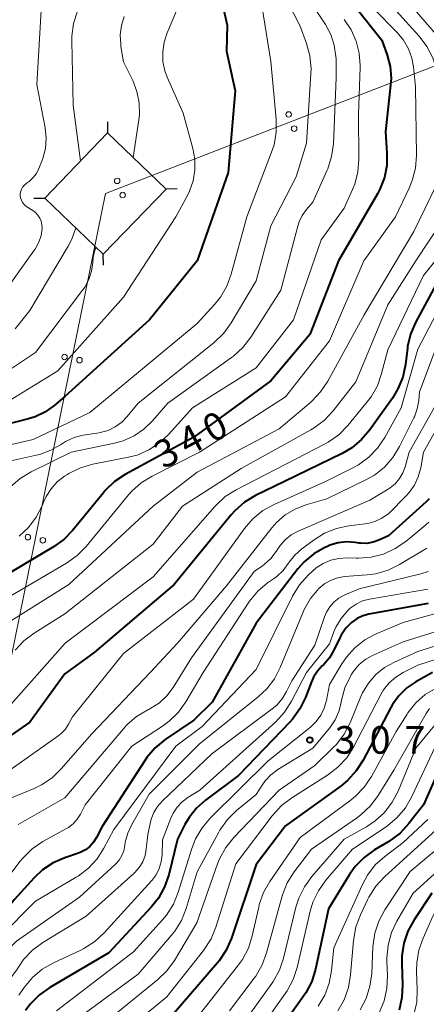
# Model space of a CAD drawing. Units: metres. Extents: x -75172 to -74000, y 21000 to 22500.
# Drawn here: x -74165 to -74110, y 22072 to 22206 of the extents above; entities that cross this region are included whole.
import ezdxf

# ---------------------------------------------------------------- set-up
doc = ezdxf.new("R2010")
doc.units = ezdxf.units.M
for name, color, linetype, lineweight in [('423500_高塔', 7, 'Continuous', 30), ('423599_高塔ひげ', 7, 'Continuous', 30), ('426500_送電線', 7, 'Continuous', 30), ('710100_等高線(計曲線)', 7, 'Continuous', 40), ('710200_等高線(主曲線)', 7, 'Continuous', 13), ('731200_図化機測定による標高点', 7, 'Continuous', 40)]:
    doc.layers.add(name, color=color, linetype=linetype, lineweight=lineweight)
doc.styles.add('Style-WORKING', font='MS Gothic.ttf')

msp = doc.modelspace()

# ---------------------------------------------------------------- linework, layer by layer
at = {"layer": '423500_高塔', "linetype": 'Continuous', "lineweight": 30}
msp.add_3dface([(-74153.77, 22173.9), (-74145.23, 22182.76), (-74153.18, 22190.42), (-74161.72, 22181.55)], dxfattribs=at)
at = {"layer": '423599_高塔ひげ', "linetype": 'Continuous', "lineweight": 30, "flags": 128}
for points in [[(-74153.21, 22191.92), (-74153.18, 22190.42)], [(-74143.73, 22182.79), (-74145.23, 22182.76)], [(-74163.22, 22181.53), (-74161.72, 22181.55)], [(-74153.75, 22172.4), (-74153.77, 22173.9)]]:
    msp.add_lwpolyline(points, dxfattribs=at)
at = {"layer": '426500_送電線', "linetype": 'Continuous', "lineweight": 13, "flags": 128}
msp.add_lwpolyline([(-74000, 22241.68), (-74153.45, 22182.16), (-74224.32, 21833.59), (-74321.74, 21359.69), (-74000, 21091.26)], dxfattribs=at)
at = {"layer": '426500_送電線', "linetype": 'Continuous', "lineweight": 13}
for centre in [(-74128.57, 22192.92), (-74127.82, 22190.99), (-74151.88, 22183.88), (-74151.13, 22181.95), (-74159.03, 22159.92), (-74157, 22159.5), (-74164.01, 22135.42), (-74161.98, 22135)]:
    msp.add_circle(centre, 0.375, dxfattribs=at)
at = {"layer": '710100_等高線(計曲線)', "linetype": 'Continuous', "lineweight": 40, "flags": 128}
for points, elevation in [([(-74138.42, 22211.66), (-74136.92, 22205.08), (-74137, 22201.53), (-74135.85, 22196.15), (-74136.79, 22185), (-74141, 22173), (-74147.46, 22165), (-74159, 22154.56), (-74160.5, 22153.28), (-74161.7, 22152.42), (-74163.04, 22151.79), (-74163.91, 22151.51), (-74171.24, 22149.65), (-74172.88, 22149.07), (-74174.49, 22148.15), (-74183.14, 22142.11), (-74184.48, 22140.99), (-74185.6, 22139.66), (-74185.79, 22139.37), (-74188.98, 22134.49), (-74189.8, 22133.44), (-74190.78, 22132.56), (-74191.47, 22132.1), (-74192.54, 22131.59)], 350), ([(-74121.67, 22210.33), (-74115.88, 22203), (-74115.17, 22201), (-74114.77, 22199.45), (-74114.65, 22197.84), (-74114.7, 22196.89), (-74115.42, 22190.58), (-74115.21, 22187.64), (-74115.24, 22185.97), (-74115.55, 22184.33), (-74116.15, 22182.77), (-74116.48, 22182.14), (-74121.8, 22173), (-74125.7, 22163), (-74131, 22156.67), (-74141.44, 22149), (-74150.77, 22143.94), (-74152.22, 22142.98), (-74153.49, 22141.78), (-74153.75, 22141.47), (-74157.91, 22136.37), (-74159.13, 22135.12), (-74160.55, 22134.1), (-74171, 22127.88)], 340), ([(-74107.9, 22171), (-74111.31, 22164.64), (-74111.99, 22163.04), (-74112.39, 22161.34), (-74112.41, 22161.15), (-74112.69, 22158.9), (-74113.05, 22157.19), (-74113.71, 22155.58), (-74114.46, 22154.34), (-74117.52, 22150.02), (-74118.65, 22148.69), (-74119.99, 22147.58), (-74121.29, 22146.81), (-74129.11, 22143), (-74133.06, 22141.07), (-74134.55, 22140.17), (-74135.86, 22139.02), (-74136.38, 22138.44), (-74144.15, 22129), (-74155, 22119.74), (-74159, 22116.84), (-74163.74, 22110.26), (-74170.22, 22105.78)], 330), ([(-74109.48, 22140.64), (-74109.86, 22140.22), (-74115, 22135.58), (-74116.29, 22135), (-74117.09, 22134.72), (-74117.92, 22134.58), (-74118.76, 22134.6), (-74118.99, 22134.62), (-74119.54, 22134.71), (-74120.69, 22134.78), (-74121.84, 22134.65), (-74122.95, 22134.32), (-74123.3, 22134.17), (-74123.67, 22134), (-74125.14, 22133.16), (-74126.44, 22132.08), (-74127.3, 22131.11), (-74133, 22123.72), (-74138.98, 22113), (-74141.45, 22110.55), (-74145.34, 22107.89), (-74146.69, 22106.78), (-74147.83, 22105.46), (-74148.09, 22105.07), (-74153.91, 22096.09), (-74154.69, 22094.55), (-74155.09, 22093.92), (-74155.59, 22093.37), (-74156.17, 22092.91), (-74156.83, 22092.56)], 320), ([(-74109.61, 22126.39), (-74117.66, 22124.96), (-74118.49, 22124.74), (-74119.27, 22124.37), (-74120.03, 22123.83), (-74120.8, 22123.03), (-74121.43, 22122.11), (-74121.63, 22121.72), (-74122.42, 22120.03), (-74123.02, 22119.02), (-74123.78, 22118.12), (-74124, 22117.91), (-74124.66, 22117.19), (-74125.19, 22116.37), (-74125.48, 22115.74), (-74126.27, 22113.63), (-74127.03, 22112.06), (-74128.05, 22110.65), (-74128.42, 22110.24), (-74135.39, 22103), (-74139.88, 22099.66), (-74141.1, 22098.58), (-74142.11, 22097.3), (-74142.66, 22096.34), (-74143.66, 22094.34), (-74144.86, 22089.5), (-74145.43, 22087.85), (-74146.28, 22086.32), (-74147.24, 22085.11), (-74153, 22078.89), (-74161.03, 22074.19), (-74162.45, 22073.18), (-74163.67, 22071.94), (-74164.34, 22071.04)], 310), ([(-74109.02, 22117), (-74111.26, 22115.75), (-74112.5, 22114.91), (-74113.58, 22113.86), (-74114.46, 22112.65), (-74114.69, 22112.24), (-74118.44, 22105.08), (-74119.38, 22103.62), (-74120.56, 22102.34), (-74121.44, 22101.62), (-74129, 22096.17), (-74133, 22090.89), (-74136.35, 22080.86), (-74137.04, 22079.27), (-74138.01, 22077.81), (-74138.26, 22077.51)], 300), ([(-74102.6, 22109.63), (-74103.18, 22109.22), (-74104.96, 22107.87), (-74106.24, 22106.69), (-74107.31, 22105.31), (-74108.04, 22103.96), (-74110.23, 22099), (-74112.22, 22096.46), (-74113.42, 22095.18), (-74114.95, 22094.05), (-74116.89, 22092.89), (-74118.3, 22091.87), (-74119.51, 22090.62), (-74120.28, 22089.53), (-74123.13, 22084.87), (-74124.91, 22076.66), (-74125.43, 22074.99), (-74126.23, 22073.44), (-74126.53, 22072.98), (-74133.63, 22063)], 290), ([(-74156.83, 22092.56), (-74157.13, 22092.45), (-74158.97, 22091.82), (-74160.57, 22091.12), (-74162.02, 22090.16), (-74163.15, 22089.1), (-74165.89, 22086.11), (-74167.44, 22084.12), (-74168.27, 22083.23), (-74169.24, 22082.5), (-74170.33, 22081.95), (-74171.47, 22081.6), (-74171.62, 22081.57), (-74172.67, 22081.24), (-74173.65, 22080.74), (-74174.52, 22080.08), (-74175.27, 22079.28), (-74175.66, 22078.72), (-74177.96, 22074.97), (-74179.01, 22073.57), (-74180.27, 22072.37), (-74181.13, 22071.76)], 320), ([(-74109.09, 22087), (-74111.52, 22083.37), (-74112.36, 22081.85), (-74112.92, 22080.2), (-74113.19, 22078.47), (-74113.2, 22077.42), (-74113.09, 22074.54), (-74113.17, 22072.79), (-74113.56, 22071.09)], 280), ([(-74138.26, 22077.51), (-74145.58, 22069)], 300)]:
    msp.add_lwpolyline(points, dxfattribs=dict(at, elevation=elevation))
at = {"layer": '710200_等高線(主曲線)', "linetype": 'Continuous', "lineweight": 13, "flags": 128}
for points, elevation in [([(-74130.39, 22211.61), (-74127, 22204.92), (-74126.14, 22202.58), (-74125.68, 22200.9), (-74125.52, 22199.16), (-74125.54, 22198.49), (-74126.13, 22189), (-74127.55, 22184.45), (-74131, 22177.76), (-74133, 22170.27), (-74136.38, 22164.57), (-74137.4, 22163.15), (-74138.74, 22161.86), (-74149, 22153.66), (-74150.5, 22151.83), (-74151.26, 22151.05), (-74152.14, 22150.42), (-74153.12, 22149.95), (-74154.17, 22149.66), (-74154.33, 22149.63), (-74156.49, 22149.28), (-74157.74, 22148.96), (-74158.91, 22148.43), (-74159.6, 22148), (-74160.89, 22147.24), (-74162.29, 22146.72), (-74162.68, 22146.62), (-74166.32, 22145.8)], 346), ([(-74127, 22210.36), (-74123.57, 22205.13), (-74122.85, 22203.78)], 344), ([(-74117, 22207.27), (-74113.81, 22204.06), (-74112.94, 22203.03), (-74112.27, 22201.86), (-74111.82, 22200.59), (-74111.6, 22199.4), (-74111.32, 22196.68), (-74111.2, 22187.35), (-74111.33, 22185.61), (-74111.76, 22183.92), (-74112.19, 22182.89), (-74114.05, 22179), (-74118.36, 22173), (-74123, 22162.11), (-74129, 22154.5), (-74140.67, 22147), (-74147.12, 22143.74), (-74148.6, 22142.82), (-74149.9, 22141.66), (-74150.34, 22141.16), (-74156.09, 22134.16), (-74157.31, 22132.91), (-74158.78, 22131.87), (-74169, 22125.9)], 338), ([(-74143.82, 22207), (-74145.1, 22204), (-74145.51, 22202.75), (-74145.69, 22201.45), (-74145.65, 22200.14), (-74145.38, 22198.85), (-74145.07, 22198.01), (-74142.91, 22193.09), (-74141.58, 22188.28), (-74141.32, 22186.82), (-74141.31, 22185.33), (-74141.56, 22183.87), (-74142.06, 22182.47), (-74142.29, 22182), (-74143.89, 22179), (-74151, 22168.05), (-74159.94, 22158.06), (-74167, 22153.67)], 352), ([(-74113.95, 22207), (-74110.84, 22203.56), (-74109.79, 22202.17), (-74108.99, 22200.62), (-74108.48, 22198.95), (-74108.35, 22198.16), (-74107.4, 22191), (-74107.58, 22187.06), (-74107.81, 22185.33), (-74108.34, 22183.67), (-74108.57, 22183.15), (-74111.55, 22177), (-74118.32, 22165.68), (-74123.26, 22156.63), (-74124.22, 22155.18), (-74125.42, 22153.92), (-74125.56, 22153.8), (-74129.85, 22150.15), (-74141, 22144.27), (-74147, 22139.66), (-74158.43, 22129), (-74166.26, 22124.07)], 336), ([(-74162.16, 22207.84), (-74162.79, 22197), (-74161.67, 22191.08), (-74161.54, 22189.68), (-74161.64, 22188.28), (-74161.99, 22186.92), (-74162.12, 22186.57), (-74162.52, 22185.58), (-74162.86, 22184.9), (-74163.32, 22184.29), (-74163.88, 22183.77), (-74164.05, 22183.64), (-74164.28, 22183.48), (-74164.52, 22183.27), (-74164.73, 22183.03), (-74164.88, 22182.76), (-74164.99, 22182.46)], 358), ([(-74157.27, 22206.95), (-74157.79, 22205.29), (-74158.02, 22203.56), (-74158.03, 22202.89), (-74157.84, 22194.16), (-74156.84, 22186.62)], 356), ([(-74132.17, 22207.45), (-74131, 22200.1), (-74130.27, 22192.26), (-74130.26, 22190.52)], 348), ([(-74112.09, 22207.91), (-74107, 22202.06), (-74106.16, 22201.37)], 334), ([(-74099, 22207.03), (-74096.89, 22205.02), (-74095.76, 22203.73), (-74094.87, 22202.26), (-74094.25, 22200.66), (-74094.11, 22200.16), (-74092.54, 22193.46), (-74091.58, 22186.42), (-74092.47, 22182.16), (-74092.97, 22180.49), (-74093.76, 22178.94), (-74094.71, 22177.64), (-74095.75, 22176.44), (-74097.01, 22175.23), (-74098.45, 22174.25), (-74098.75, 22174.09), (-74100.73, 22173.08), (-74102.21, 22172.16), (-74103.5, 22170.99), (-74104.44, 22169.82), (-74106.36, 22167), (-74110.79, 22155.21)], 326), ([(-74150.92, 22206.25), (-74151.3, 22205.01), (-74151.46, 22203.73), (-74151.4, 22202.44), (-74151.36, 22202.18), (-74151, 22200.08), (-74149.76, 22197.54), (-74149.19, 22196.05), (-74148.89, 22194.48), (-74148.86, 22192.88), (-74148.93, 22192.2), (-74149.68, 22187.05)], 354), ([(-74121.03, 22205.82), (-74120.08, 22204.43), (-74119.38, 22202.9), (-74118.96, 22201.27), (-74118.83, 22199.59), (-74118.84, 22199.35), (-74119.07, 22192.93), (-74119.02, 22186.84), (-74119.15, 22185.1), (-74119.59, 22183.42), (-74119.87, 22182.72), (-74121, 22180.16), (-74124.14, 22175.86), (-74127.9, 22165), (-74133, 22158.44), (-74141.62, 22153), (-74144.84, 22149.42)], 342), ([(-74122.85, 22203.78), (-74122.36, 22202.32), (-74122.14, 22200.8), (-74122.13, 22200.46), (-74122.09, 22197.91), (-74122.49, 22188.91), (-74122.72, 22187.19), (-74123.25, 22185.52), (-74123.37, 22185.25), (-74125.28, 22181), (-74126.14, 22180), (-74126.72, 22179.19), (-74127.16, 22178.29), (-74127.34, 22177.73), (-74129.64, 22169), (-74133.73, 22162.61), (-74134.79, 22161.23), (-74136.08, 22160.06), (-74136.32, 22159.88), (-74145, 22153.65), (-74147.07, 22151.26), (-74148.24, 22150.12), (-74149.58, 22149.21), (-74151.07, 22148.54), (-74152.23, 22148.22), (-74158.11, 22147), (-74163.57, 22144.32), (-74165.06, 22143.42), (-74166.38, 22142.27)], 344), ([(-74130.26, 22190.52), (-74130.55, 22188.8), (-74130.88, 22187.77), (-74134.23, 22179), (-74136.36, 22171.2), (-74136.96, 22169.56), (-74137.84, 22168.06), (-74138.65, 22167.06), (-74141, 22164.5), (-74152.44, 22155), (-74155.6, 22152.4), (-74163.28, 22148.72), (-74171, 22146.94)], 348), ([(-74164.99, 22182.46), (-74165.04, 22182.15), (-74165.05, 22181.91), (-74165, 22181.57), (-74164.9, 22181.25), (-74164.74, 22180.96), (-74164.54, 22180.69), (-74164.29, 22180.46), (-74164.16, 22180.37), (-74163.35, 22179.86), (-74162.97, 22179.57), (-74162.65, 22179.22), (-74162.4, 22178.82), (-74162.22, 22178.38), (-74162.11, 22177.92), (-74162.09, 22177.41), (-74162.23, 22176.45), (-74162.54, 22175.53), (-74163, 22174.68), (-74163.11, 22174.51), (-74167.26, 22168.65)], 358), ([(-74105.99, 22181.02), (-74111.28, 22173), (-74115.09, 22167), (-74119.44, 22156.56), (-74122.52, 22152.61), (-74123.7, 22151.33), (-74125.09, 22150.28), (-74125.54, 22150.01), (-74135, 22144.74), (-74143, 22139.62), (-74147, 22134.47), (-74159, 22125), (-74163.18, 22122.38), (-74164.58, 22121.33), (-74165.76, 22120.05)], 334), ([(-74101.93, 22181.32), (-74110.24, 22171), (-74115.08, 22160.92), (-74115.93, 22157.66), (-74116.51, 22156.01), (-74117.37, 22154.5), (-74117.89, 22153.81), (-74120.54, 22150.59), (-74121.76, 22149.35), (-74123.18, 22148.34), (-74123.69, 22148.06), (-74133, 22143.28), (-74135.71, 22141.87), (-74137.18, 22140.93), (-74138.46, 22139.75), (-74138.6, 22139.59)], 332), ([(-74157.49, 22177.48), (-74158.04, 22175.95)], 356), ([(-74154.75, 22174.83), (-74154.86, 22174.59), (-74155.13, 22173.51), (-74155.2, 22172.8), (-74155.37, 22171.62), (-74155.73, 22170.48), (-74156.28, 22169.43), (-74156.58, 22169.01), (-74163, 22160.52), (-74170.37, 22155.63), (-74179, 22152.23), (-74190.43, 22143.57), (-74199.5, 22137.96), (-74200.89, 22136.92), (-74202.09, 22135.64), (-74208.9, 22127)], 354), ([(-74158.04, 22175.95), (-74158.54, 22175.01), (-74163.75, 22166.25), (-74165.75, 22163.74)], 356), ([(-74106.05, 22170.43), (-74111, 22161), (-74113.25, 22153), (-74115.49, 22148.98), (-74116.47, 22147.54), (-74117.68, 22146.29), (-74119.09, 22145.26), (-74119.77, 22144.89), (-74123.58, 22143), (-74130.55, 22139.88), (-74132.08, 22139.03), (-74133.43, 22137.93), (-74134.57, 22136.61), (-74141.52, 22127), (-74151, 22119.62), (-74157.95, 22111), (-74158.47, 22110), (-74158.92, 22109.31), (-74159.47, 22108.71), (-74159.92, 22108.35), (-74167.5, 22103)], 328), ([(-74110.79, 22155.21), (-74110.89, 22153.99), (-74111.09, 22152.87), (-74111.48, 22151.81), (-74111.55, 22151.66), (-74113.49, 22147.75), (-74114.39, 22146.27), (-74115.55, 22144.96), (-74116.91, 22143.87), (-74118.06, 22143.21), (-74123.38, 22140.62), (-74126.22, 22139.81), (-74127.69, 22139.25), (-74129.04, 22138.44), (-74130.23, 22137.4), (-74130.86, 22136.68), (-74137, 22128.82), (-74143.69, 22121), (-74147.37, 22117), (-74155.31, 22108.69), (-74159.47, 22103.9), (-74160.72, 22102.69), (-74162.17, 22101.72), (-74163.15, 22101.24), (-74167, 22099.63)], 326), ([(-74106.6, 22153.4), (-74110.23, 22147), (-74110.61, 22144.84), (-74110.94, 22143.63), (-74111.47, 22142.51), (-74112.18, 22141.49), (-74112.53, 22141.1), (-74115, 22138.58), (-74116, 22137.98), (-74116.86, 22137.56), (-74117.79, 22137.29), (-74118.16, 22137.24), (-74120.38, 22136.96), (-74122.08, 22136.6), (-74123.7, 22135.95), (-74125.12, 22135.06), (-74126.79, 22133.82), (-74127.73, 22132.99), (-74128.51, 22132.01), (-74128.62, 22131.82), (-74129.33, 22130.88), (-74130.18, 22130.08), (-74130.48, 22129.85), (-74131.42, 22129.19), (-74132.75, 22128.07), (-74133.87, 22126.73), (-74134.05, 22126.45), (-74140.18, 22117), (-74142.53, 22113.03), (-74143.54, 22111.61), (-74144.79, 22110.39), (-74145.7, 22109.72), (-74149.9, 22107), (-74156.22, 22099), (-74156.87, 22097.74), (-74157.31, 22097.05), (-74157.85, 22096.45), (-74158.5, 22095.95), (-74158.76, 22095.79), (-74161.96, 22094.01), (-74163.41, 22093.03), (-74164.66, 22091.82), (-74165.04, 22091.35), (-74167.43, 22088.24)], 322), ([(-74108.57, 22153.43), (-74112.18, 22147), (-74112.73, 22145), (-74113.04, 22144.16), (-74113.5, 22143.38), (-74114.08, 22142.69), (-74114.78, 22142.12), (-74115.06, 22141.94), (-74117.54, 22140.46), (-74127.28, 22136.23)], 324), ([(-74144.84, 22149.42), (-74146.11, 22148.23), (-74147.57, 22147.28), (-74149.17, 22146.59), (-74150.34, 22146.29), (-74155.2, 22145.33), (-74156.87, 22144.84), (-74158.43, 22144.07), (-74158.62, 22143.96), (-74159.02, 22143.71), (-74160.02, 22142.94), (-74160.87, 22142.01), (-74161.55, 22140.95), (-74161.86, 22140.27), (-74162.09, 22139.7), (-74162.87, 22138.15), (-74163.91, 22136.75), (-74165.18, 22135.55)], 342), ([(-74138.6, 22139.59), (-74147, 22130.02), (-74158.95, 22121), (-74167, 22111.87), (-74175, 22105.89), (-74183.52, 22095), (-74187.62, 22091), (-74193.95, 22088.05), (-74205, 22084.03), (-74213.02, 22083), (-74225, 22077.03), (-74229.63, 22072.38), (-74230.74, 22071.04)], 332), ([(-74109.49, 22137.48), (-74109.94, 22137.09), (-74112.65, 22134.85), (-74114.08, 22133.86), (-74115.67, 22133.13)], 318), ([(-74127.28, 22136.23), (-74128.21, 22135.73), (-74129.04, 22135.07), (-74129.74, 22134.28), (-74130, 22133.9), (-74130.27, 22133.48), (-74130.98, 22132.54), (-74131.85, 22131.73), (-74132.13, 22131.53), (-74133.26, 22130.74), (-74141.76, 22119), (-74144.28, 22114.96), (-74145.11, 22113.85), (-74146.12, 22112.9), (-74147.28, 22112.15), (-74147.58, 22112), (-74147.73, 22111.92), (-74149.23, 22111.03), (-74150.55, 22109.9), (-74151.03, 22109.37), (-74159, 22099.95), (-74165.34, 22096.32)], 324), ([(-74109.79, 22133.93), (-74113.49, 22131.7), (-74115.06, 22130.93), (-74116.73, 22130.45), (-74117.91, 22130.29), (-74120.96, 22130.06), (-74121.9, 22129.9), (-74122.81, 22129.58), (-74123.65, 22129.11), (-74124.45, 22128.45), (-74124.48, 22128.42), (-74125.6, 22127.08), (-74126.47, 22125.57), (-74126.65, 22125.15), (-74129.7, 22117.71), (-74130.5, 22116.17), (-74131.55, 22114.78), (-74132.7, 22113.7), (-74140.73, 22107.27), (-74147.53, 22100.47), (-74149.9, 22096.34), (-74150.44, 22095.17)], 316), ([(-74115.67, 22133.13), (-74117.35, 22132.69), (-74119.09, 22132.55), (-74119.39, 22132.56), (-74120.6, 22132.6), (-74121.73, 22132.54), (-74122.83, 22132.29), (-74123.87, 22131.85), (-74124.82, 22131.24), (-74125.27, 22130.85), (-74125.93, 22130.23), (-74127.1, 22128.93), (-74128.04, 22127.39), (-74133, 22117.44), (-74140.32, 22109.68), (-74143.9, 22107), (-74152.35, 22095.65), (-74153.68, 22093.12), (-74154.61, 22091.66), (-74155.79, 22090.38), (-74157.17, 22089.33), (-74157.46, 22089.16), (-74163, 22085.9), (-74167.85, 22081)], 318), ([(-74109.61, 22130.75), (-74110.6, 22130.45), (-74119, 22128.4), (-74121, 22127.53), (-74121.75, 22127.12), (-74122.42, 22126.59), (-74122.99, 22125.95), (-74123.43, 22125.22), (-74123.69, 22124.59), (-74125, 22120.71), (-74128.14, 22115.86), (-74128.84, 22114.43), (-74129.43, 22113.45), (-74130.18, 22112.58), (-74130.81, 22112.05), (-74139, 22105.93), (-74145.76, 22099.51), (-74146.4, 22098.8), (-74146.9, 22097.98), (-74147.25, 22097.08), (-74147.36, 22096.67), (-74147.71, 22095), (-74147.92, 22093), (-74148.09, 22092.11)], 314), ([(-74109.64, 22128.36), (-74117.57, 22126.99), (-74118.51, 22126.74), (-74119.39, 22126.33), (-74120.19, 22125.78), (-74120.58, 22125.42), (-74121.45, 22124.38), (-74122.14, 22123.2), (-74122.41, 22122.54), (-74123, 22120.9), (-74126.14, 22117), (-74128.17, 22113.11), (-74129.11, 22111.64), (-74130.33, 22110.31), (-74140.63, 22101), (-74142.26, 22100), (-74143.06, 22099.41), (-74143.74, 22098.69), (-74144.28, 22097.87), (-74144.59, 22097.22), (-74145.73, 22094.27), (-74145.78, 22092.22), (-74145.88, 22091.28), (-74146.15, 22090.37), (-74146.57, 22089.51), (-74147.13, 22088.75), (-74147.2, 22088.67), (-74153.65, 22081.6), (-74154.93, 22080.42), (-74156.4, 22079.48), (-74156.81, 22079.27), (-74160.54, 22077.54), (-74162.05, 22076.67), (-74163.39, 22075.55), (-74164.54, 22074.17), (-74165.26, 22073.14)], 312), ([(-74103.92, 22126.3), (-74113, 22123.83), (-74116.65, 22122.28), (-74118.19, 22121.46), (-74119.56, 22120.39), (-74120.72, 22119.09), (-74121.33, 22118.19), (-74123, 22115.38), (-74123.43, 22113.19), (-74123.73, 22112.17), (-74124.2, 22111.21), (-74124.83, 22110.35), (-74125.61, 22109.6), (-74131.34, 22105), (-74139.21, 22097.23), (-74140.34, 22095.9), (-74141.22, 22094.4), (-74141.74, 22093.06), (-74143.57, 22087.12), (-74144.23, 22085.5), (-74145.16, 22084.03), (-74145.72, 22083.36), (-74149.66, 22079), (-74160.12, 22071)], 308), ([(-74103.43, 22124.18), (-74113, 22121.18), (-74117.08, 22119.36), (-74118.07, 22118.81), (-74118.96, 22118.1), (-74119.7, 22117.24), (-74120.06, 22116.7), (-74120.17, 22116.5), (-74120.92, 22114.92), (-74121.38, 22113.24), (-74121.41, 22113.04), (-74121.43, 22112.94), (-74121.73, 22111.72), (-74122.25, 22110.58), (-74122.99, 22109.49), (-74125.3, 22106.7), (-74130.05, 22103.8), (-74130.98, 22103.11), (-74131.78, 22102.27), (-74132.18, 22101.71), (-74133, 22100.43), (-74135.65, 22098.23), (-74136.89, 22097), (-74137.9, 22095.58), (-74138.05, 22095.31), (-74141, 22089.9), (-74142.5, 22084.91), (-74143.15, 22083.29), (-74144.06, 22081.81), (-74144.47, 22081.29), (-74149, 22075.99), (-74160.42, 22067.58)], 306), ([(-74102.79, 22122.44), (-74111, 22119.85), (-74114.2, 22118.43), (-74115.54, 22117.69), (-74116.73, 22116.72), (-74117.73, 22115.57), (-74118.52, 22114.26), (-74118.74, 22113.76), (-74120.22, 22110.17), (-74121.02, 22108.63), (-74122.08, 22107.24), (-74122.45, 22106.86), (-74125, 22104.36), (-74129.87, 22101), (-74136.03, 22094.56), (-74137.12, 22093.2), (-74137.95, 22091.67), (-74138.23, 22090.97), (-74141.04, 22082.96), (-74144.09, 22077.85), (-74145.11, 22076.43), (-74146.39, 22075.19), (-74159, 22064.98)], 304), ([(-74102.31, 22120.84), (-74111, 22118), (-74113, 22117.01), (-74114.02, 22116.39), (-74114.91, 22115.6), (-74115.66, 22114.66), (-74116.03, 22114.03), (-74119.75, 22106.88), (-74120.68, 22105.41), (-74121.86, 22104.12), (-74123.3, 22103.03), (-74128.14, 22099.98), (-74129.53, 22098.93), (-74130.81, 22097.53), (-74135.73, 22091), (-74138.45, 22082.38), (-74139.11, 22080.77), (-74140.14, 22079.19), (-74145.11, 22072.89), (-74157, 22063.1)], 302), ([(-74108.53, 22114.9), (-74109.99, 22114), (-74111.28, 22112.87), (-74112.35, 22111.52), (-74112.47, 22111.33), (-74113.94, 22109), (-74117.32, 22102.88), (-74118.29, 22101.44), (-74119.5, 22100.18), (-74120.09, 22099.71), (-74127, 22094.55), (-74131.11, 22088.6), (-74131.97, 22087.08), (-74132.56, 22085.44), (-74132.64, 22085.11), (-74133.51, 22081.2), (-74134.04, 22079.54), (-74134.85, 22078), (-74135.4, 22077.23), (-74141, 22070.08)], 298), ([(-74109.44, 22112.11), (-74109.87, 22111.46), (-74114.29, 22103.71), (-74116.41, 22100.27), (-74117.45, 22098.88), (-74118.72, 22097.68), (-74119.23, 22097.3), (-74125.44, 22093), (-74127.82, 22089.88), (-74128.75, 22088.41), (-74129.41, 22086.79), (-74129.51, 22086.44), (-74131.56, 22078.87), (-74132.16, 22077.23), (-74133.04, 22075.73), (-74133.24, 22075.46), (-74136.6, 22071)], 296), ([(-74108.72, 22109.8), (-74111.27, 22106.73), (-74113.69, 22100.88), (-74114.48, 22099.36), (-74115.53, 22097.99), (-74116.79, 22096.83), (-74118, 22096.04), (-74121, 22094.36), (-74125.41, 22089.28), (-74126.43, 22087.86), (-74127.2, 22086.3), (-74127.57, 22085.09), (-74129.25, 22078.18), (-74129.81, 22076.53), (-74130.65, 22075), (-74130.85, 22074.7), (-74135, 22068.93)], 294), ([(-74108.35, 22107.57), (-74111.82, 22100.13), (-74112.69, 22098.62), (-74113.81, 22097.29), (-74115.14, 22096.17), (-74115.33, 22096.04), (-74119.88, 22093), (-74123.51, 22088.76), (-74124.52, 22087.34), (-74125.27, 22085.77), (-74125.65, 22084.53), (-74127.42, 22076.91), (-74127.96, 22075.25), (-74128.78, 22073.71), (-74128.99, 22073.4), (-74135, 22064.89)], 292), ([(-74089.6, 22101.34), (-74089.87, 22101.22), (-74093, 22099.61), (-74094.67, 22099.3), (-74095.29, 22099.14), (-74095.87, 22098.86), (-74096.39, 22098.49), (-74096.84, 22098.04), (-74097.19, 22097.53), (-74099.81, 22093), (-74106.3, 22087.45), (-74107.52, 22086.21), (-74108.51, 22084.77), (-74108.92, 22083.95), (-74110.3, 22080.88), (-74110.88, 22079.23), (-74111.16, 22077.51), (-74111.17, 22076.38), (-74111.08, 22073.92), (-74111.16, 22072.18), (-74111.55, 22070.48)], 278), ([(-74109.65, 22097), (-74113, 22093.89), (-74115.49, 22092), (-74116.79, 22090.84), (-74117.86, 22089.46), (-74118.59, 22088.11), (-74122.42, 22079.58), (-74122.73, 22076.47), (-74123.06, 22074.75), (-74123.67, 22073.12), (-74124.57, 22071.62)], 288), ([(-74107, 22096.97), (-74115.54, 22089.22), (-74116.72, 22087.94), (-74117.66, 22086.47), (-74117.85, 22086.1), (-74118.82, 22084.05), (-74119.43, 22082.41), (-74119.75, 22080.57), (-74120.14, 22075.87), (-74120.43, 22074.15), (-74121.01, 22072.51), (-74121.88, 22071)], 286), ([(-74150.44, 22095.17), (-74150.77, 22093.92), (-74150.83, 22093.47), (-74150.97, 22092.77), (-74151.23, 22092.11), (-74151.6, 22091.5), (-74152.07, 22090.97), (-74152.14, 22090.9), (-74157, 22086.47), (-74165.55, 22080.45), (-74167.75, 22078.25), (-74174.02, 22073.6), (-74175.33, 22072.45), (-74176.45, 22071.03)], 316), ([(-74107.63, 22093.66), (-74112.06, 22089.94), (-74115.49, 22084.73), (-74116.31, 22083.2), (-74116.86, 22081.54), (-74117.12, 22079.68), (-74117.28, 22076.05), (-74117.51, 22074.33), (-74118.04, 22072.66), (-74118.84, 22071.12)], 284), ([(-74104.95, 22093.08), (-74111.62, 22087), (-74113.84, 22083.21), (-74114.59, 22081.63), (-74115.05, 22079.95), (-74115.21, 22078.21), (-74115.2, 22077.76), (-74115.13, 22075.79), (-74115.21, 22074.05), (-74115.59, 22072.35), (-74116.27, 22070.74)], 282), ([(-74148.09, 22092.11), (-74148.41, 22091.27), (-74148.88, 22090.49), (-74149.47, 22089.81), (-74149.63, 22089.66), (-74156.11, 22083.89), (-74162, 22080.27), (-74163.4, 22079.23), (-74164.59, 22077.96), (-74165.3, 22076.94), (-74165.53, 22076.57), (-74166.49, 22075.25), (-74167.67, 22074.12), (-74169.03, 22073.21), (-74169.57, 22072.94), (-74171.88, 22071.86)], 314)]:
    msp.add_lwpolyline(points, dxfattribs=dict(at, elevation=elevation))
at = {"layer": '731200_図化機測定による標高点', "linetype": 'Continuous', "lineweight": 40}
msp.add_circle((-74125.69, 22107.84, 307.31), 0.375, dxfattribs=at)

# ---------------------------------------------------------------- texts
at = {"layer": '710100_等高線(計曲線)', "linetype": 'Continuous', "lineweight": 40, "style": 'Style-WORKING'}
for s, p in [('0', (-74138.96, 22148.14, -10)), ('4', (-74142.27, 22146.38, -10)), ('3', (-74145.58, 22144.62, -10))]:
    msp.add_text(s, height=3.75, rotation=28, dxfattribs=at).set_placement(p)
at = {"layer": '731200_図化機測定による標高点', "linetype": 'Continuous', "lineweight": 40, "style": 'Style-WORKING'}
for s, p in [('3', (-74122.31, 22105.97, -10)), ('0', (-74117.56, 22105.97, -10)), ('7', (-74112.81, 22105.97, -10))]:
    msp.add_text(s, height=3.75, dxfattribs=at).set_placement(p)

doc.saveas('drawing.dxf')
